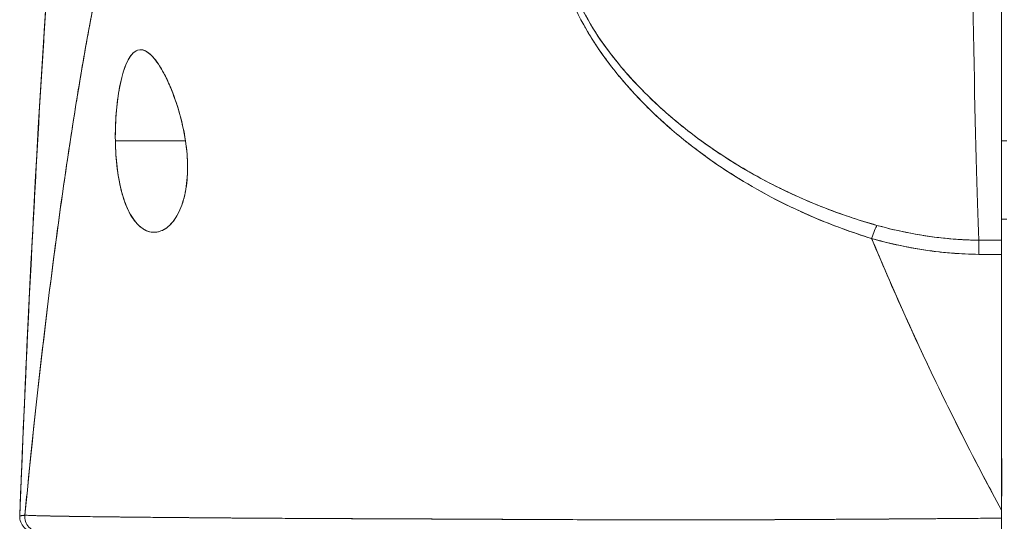
# Model space of a CAD drawing. Units: inches. Extents: x 17 to 233, y 9 to 138.
# Drawn here: x 87 to 88, y 40 to 41 of the extents above; entities that cross this region are included whole.
import ezdxf

# ---------------------------------------------------------------- set-up
doc = ezdxf.new("R2010")
doc.units = ezdxf.units.IN
doc.header["$LTSCALE"] = 14
doc.header["$MEASUREMENT"] = 0
doc.layers.add('Visible (ANSI)', color=7, linetype='Continuous', lineweight=5)

msp = doc.modelspace()

# ---------------------------------------------------------------- linework, layer by layer
at = {"layer": 'Visible (ANSI)'}
for p, q in [((87.77914, 41.00985), (87.77914, 40.65103)), ((87.77914, 40.65106), (87.77914, 41.00985)), ((87.48091, 40.78702), (87.48092, 40.78702)), ((87.4877, 40.78702), (87.4878, 40.78702)), ((87.11001, 40.726), (87.16296, 40.726)), ((87.16296, 40.726), (87.11001, 40.726)), ((87.5404, 40.726), (87.54045, 40.726)), ((87.77914, 40.726), (87.78307, 40.726)), ((87.77914, 40.66694), (87.78307, 40.66694)), ((87.76211, 40.65106), (87.77914, 40.65106)), ((87.77914, 40.65103), (87.77914, 40.64034)), ((87.77914, 40.64034), (87.77914, 40.65103)), ((87.7625, 40.64043), (87.7625, 40.64043)), ((87.7625, 40.64043), (87.7625, 40.64043)), ((87.77914, 40.64034), (87.77914, 40.44741)), ((87.77914, 40.44741), (87.77914, 40.44133)), ((87.10738, 40.44227), (87.10738, 40.44227)), ((87.10746, 40.44227), (87.10746, 40.44227)), ((87.10746, 40.44227), (87.10746, 40.44227)), ((87.40625, 40.44041), (87.40625, 40.44043)), ((87.40808, 40.4404), (87.40808, 40.44042)), ((87.42425, 40.44034), (87.42425, 40.44033)), ((87.53943, 40.44), (87.53943, 40.44)), ((87.54685, 40.44), (87.54685, 40.44)), ((87.77914, 40.44133), (87.77914, 40.43072))]:
    msp.add_line(p, q, dxfattribs=at)
msp.add_arc((87.04959, 40.44253), 0.01181, 177.72417, 270, dxfattribs=at)
msp.add_arc((87.04959, 40.44253), 0.01181, 177.72417, 270, dxfattribs=at)
for centre, major_axis, ratio, start_param, end_param in [((87.76653, 41.15585), (0, 0.55118), 0.02, 1.83929, 2.7281), ((87.76653, 41.15585), (0, -0.55118), 0.02, 4.980883, 5.869693), ((87.68106, 40.64436), (-0.00536, -0.01935), 0.115734, 3.553872, 4.315932), ((87.68106, 40.64436), (0.00536, 0.01935), 0.115734, 0.412278, 1.174338), ((87.76194, 40.63274), (-0.00022, -0.02008), 0.004433, 3.555002, 4.318798), ((87.76194, 40.63274), (0.00022, 0.02008), 0.004433, 0.413414, 1.177215), ((87.77912, 42.09125), (-1.5327, 0.00003), 0.939659, 1.559707, 1.570821), ((87.77908, 41.96563), (1.43419, -0.00002), 0.924067, 4.700448, 4.712437), ((87.77914, 40.43225), (0, -0.12692), 0.000028, 4.592628, 4.640753), ((87.05345, 40.44253), (0, -0.01181), 0.999969, 4.618394, 6.283185), ((87.05345, 40.44253), (-0.00111, -0.01176), 0.999969, 4.712389, 6.37718), ((87.77914, 40.44253), (0, -0.01181), 0.000012, 4.81429, 6.283189)]:
    msp.add_ellipse(centre, major_axis=major_axis, ratio=ratio, start_param=start_param, end_param=end_param, dxfattribs=at)
for points, knots in [([(87.03779, 40.44301), (87.04696, 40.67202), (87.05901, 40.89052), (87.0859, 41.1611), (87.09514, 41.23698), (87.10702, 41.30882)], [0, 0, 0, 0, 1.849259, 1.849259, 2.628416, 2.628416, 2.628416, 2.628416]), ([(87.03779, 40.443), (87.03982, 40.49382), (87.04196, 40.54262), (87.0442, 40.5894), (87.04643, 40.63618), (87.04877, 40.68093), (87.0512, 40.72368), (87.05364, 40.76643), (87.05617, 40.80718), (87.05881, 40.84595), (87.06144, 40.88472), (87.06418, 40.92153), (87.06702, 40.95641), (87.06985, 40.9913), (87.07279, 41.02427), (87.07582, 41.0554), (87.07885, 41.08653), (87.08199, 41.11581), (87.08522, 41.14332), (87.08846, 41.17084), (87.09179, 41.19659), (87.09523, 41.22066), (87.09866, 41.24474), (87.10219, 41.26713), (87.10583, 41.28795), (87.10632, 41.29077), (87.10681, 41.29356), (87.10731, 41.29632)], [0, 0, 0, 0, 0.122921, 0.122921, 0.122921, 0.245842, 0.245842, 0.245842, 0.368763, 0.368763, 0.368763, 0.491684, 0.491684, 0.491684, 0.614605, 0.614605, 0.614605, 0.737526, 0.737526, 0.737526, 0.860447, 0.860447, 0.860447, 0.983368, 0.983368, 0.983368, 1, 1, 1, 1]), ([(87.10731, 41.29632), (87.10352, 41.27523), (87.09984, 41.25246), (87.09627, 41.22792), (87.0927, 41.20337), (87.08923, 41.17704), (87.08588, 41.14883), (87.08252, 41.12062), (87.07926, 41.09053), (87.07612, 41.05847), (87.07297, 41.0264), (87.06994, 40.99237), (87.067, 40.95629), (87.06407, 40.9202), (87.06125, 40.88207), (87.05853, 40.84183), (87.05581, 40.80159), (87.0532, 40.75924), (87.0507, 40.71474), (87.04819, 40.67025), (87.04579, 40.6236), (87.0435, 40.57479), (87.04152, 40.53248), (87.03961, 40.48855), (87.03779, 40.443)], [0, 0, 0, 0, 0.127116, 0.127116, 0.127116, 0.254233, 0.254233, 0.254233, 0.381349, 0.381349, 0.381349, 0.508466, 0.508466, 0.508466, 0.635582, 0.635582, 0.635582, 0.762699, 0.762699, 0.762699, 0.889815, 0.889815, 0.889815, 1, 1, 1, 1]), ([(87.21221, 41.14559), (87.20744, 41.14103), (87.20274, 41.1359), (87.19811, 41.13017), (87.19348, 41.12444), (87.18892, 41.1181), (87.18444, 41.11114), (87.17995, 41.10417), (87.17554, 41.09659), (87.1712, 41.08835), (87.16686, 41.08011), (87.16259, 41.07122), (87.1584, 41.06167), (87.1542, 41.05211), (87.15007, 41.04188), (87.14602, 41.03097), (87.14197, 41.02005), (87.13799, 41.00845), (87.13408, 40.99614), (87.13017, 40.98383), (87.12633, 40.97081), (87.12257, 40.95708), (87.1188, 40.94334), (87.11511, 40.92889), (87.11149, 40.9137), (87.10787, 40.89852), (87.10432, 40.8826), (87.10084, 40.86595), (87.09737, 40.8493), (87.09396, 40.83191), (87.09063, 40.81379), (87.0873, 40.79566), (87.08403, 40.77679), (87.08084, 40.75718), (87.07766, 40.73758), (87.07454, 40.71723), (87.07149, 40.69615), (87.06845, 40.67507), (87.06547, 40.65326), (87.06257, 40.63072), (87.05967, 40.60819), (87.05684, 40.58493), (87.05408, 40.56097), (87.05133, 40.537), (87.04864, 40.51233), (87.04603, 40.48698), (87.04456, 40.47275), (87.04312, 40.4583), (87.04169, 40.44364)], [0, 0, 0, 0, 0.06426, 0.06426, 0.06426, 0.128523, 0.128523, 0.128523, 0.192785, 0.192785, 0.192785, 0.257047, 0.257047, 0.257047, 0.321309, 0.321309, 0.321309, 0.385571, 0.385571, 0.385571, 0.449834, 0.449834, 0.449834, 0.514096, 0.514096, 0.514096, 0.578358, 0.578358, 0.578358, 0.64262, 0.64262, 0.64262, 0.706882, 0.706882, 0.706882, 0.771145, 0.771145, 0.771145, 0.835407, 0.835407, 0.835407, 0.899669, 0.899669, 0.899669, 0.963931, 0.963931, 0.963931, 1, 1, 1, 1]), ([(87.04169, 40.44364), (87.04662, 40.49444), (87.05182, 40.5427), (87.05729, 40.58826), (87.06276, 40.63382), (87.06851, 40.67667), (87.07452, 40.71673), (87.08054, 40.7568), (87.08683, 40.79408), (87.09339, 40.82855), (87.09995, 40.86302), (87.10678, 40.8947), (87.11389, 40.92361), (87.12099, 40.95252), (87.12837, 40.97868), (87.13602, 41.00218), (87.14367, 41.02567), (87.15159, 41.0465), (87.15979, 41.06481), (87.16798, 41.08311), (87.17645, 41.09889), (87.18519, 41.11229), (87.19392, 41.12569), (87.20293, 41.13673), (87.21221, 41.14559)], [0, 0, 0, 0, 0.125007, 0.125007, 0.125007, 0.250015, 0.250015, 0.250015, 0.375022, 0.375022, 0.375022, 0.50003, 0.50003, 0.50003, 0.625037, 0.625037, 0.625037, 0.750045, 0.750045, 0.750045, 0.875052, 0.875052, 0.875052, 1, 1, 1, 1]), ([(87.44957, 40.89007), (87.44705, 40.88372), (87.44592, 40.87653), (87.44615, 40.86839), (87.44638, 40.86025), (87.44796, 40.85116), (87.45123, 40.84127), (87.45138, 40.84083), (87.45152, 40.84039), (87.45168, 40.83995), (87.45495, 40.83044), (87.45977, 40.82023), (87.46598, 40.80959), (87.46681, 40.80817), (87.46766, 40.80675), (87.46854, 40.80531), (87.47387, 40.79661), (87.48014, 40.78766), (87.48739, 40.7786), (87.4883, 40.77746), (87.48923, 40.77631), (87.49018, 40.77517), (87.49191, 40.77306), (87.4937, 40.77096), (87.49554, 40.76884), (87.50394, 40.75919), (87.51347, 40.74947), (87.52409, 40.73989), (87.52441, 40.7396), (87.52472, 40.73931), (87.52504, 40.73903), (87.53417, 40.73085), (87.54409, 40.72278), (87.55506, 40.71483), (87.55565, 40.7144), (87.55626, 40.71396), (87.55686, 40.71353), (87.56059, 40.71086), (87.56445, 40.7082), (87.56842, 40.70556), (87.5735, 40.70218), (87.57879, 40.69883), (87.58423, 40.69555), (87.59308, 40.69022), (87.60234, 40.68507), (87.61177, 40.68028), (87.61572, 40.67828), (87.61971, 40.67634), (87.6237, 40.67447), (87.62819, 40.67238), (87.6327, 40.67038), (87.6372, 40.66847), (87.65212, 40.66215), (87.66702, 40.65686), (87.68107, 40.6524)], [0, 0, 0, 0, 0.125, 0.125, 0.125, 0.25, 0.25, 0.25, 0.255535, 0.255535, 0.255535, 0.375, 0.375, 0.375, 0.39094, 0.39094, 0.39094, 0.487767, 0.487767, 0.487767, 0.5, 0.5, 0.5, 0.522422, 0.522422, 0.522422, 0.625, 0.625, 0.625, 0.628055, 0.628055, 0.628055, 0.715688, 0.715688, 0.715688, 0.720466, 0.720466, 0.720466, 0.75, 0.75, 0.75, 0.787783, 0.787783, 0.787783, 0.849243, 0.849243, 0.849243, 0.875, 0.875, 0.875, 0.903965, 0.903965, 0.903965, 1, 1, 1, 1]), ([(87.44957, 40.89007), (87.44747, 40.88416), (87.44628, 40.8776), (87.44617, 40.87063), (87.44615, 40.8694), (87.44616, 40.86816), (87.44621, 40.8669), (87.44646, 40.8597), (87.44784, 40.85215), (87.45033, 40.84406), (87.45073, 40.84277), (87.45115, 40.84146), (87.45161, 40.84015), (87.45414, 40.83284), (87.45756, 40.82509), (87.46183, 40.81703), (87.46317, 40.81451), (87.46459, 40.81197), (87.46609, 40.80939), (87.46946, 40.80364), (87.47324, 40.79778), (87.47744, 40.79183), (87.48113, 40.78661), (87.48514, 40.78133), (87.48948, 40.77602), (87.49162, 40.7734), (87.49385, 40.77077), (87.49616, 40.76813), (87.50336, 40.75991), (87.51136, 40.75164), (87.52021, 40.74343), (87.5208, 40.74288), (87.5214, 40.74233), (87.522, 40.74178), (87.53057, 40.73393), (87.53993, 40.72615), (87.55008, 40.71853), (87.55466, 40.7151), (87.55939, 40.7117), (87.56429, 40.70835), (87.56955, 40.70475), (87.57501, 40.70119), (87.58067, 40.69771), (87.58961, 40.69219), (87.59905, 40.68684), (87.60902, 40.6817), (87.61165, 40.68034), (87.61432, 40.679), (87.61702, 40.67768), (87.6229, 40.6748), (87.62895, 40.672), (87.63518, 40.6693), (87.64294, 40.66594), (87.65097, 40.66272), (87.65926, 40.6597), (87.66634, 40.65712), (87.67361, 40.65468), (87.68107, 40.6524)], [0, 0, 0, 0, 0.106229, 0.106229, 0.106229, 0.125, 0.125, 0.125, 0.232823, 0.232823, 0.232823, 0.25, 0.25, 0.25, 0.345204, 0.345204, 0.345204, 0.375, 0.375, 0.375, 0.441581, 0.441581, 0.441581, 0.5, 0.5, 0.5, 0.528868, 0.528868, 0.528868, 0.618969, 0.618969, 0.618969, 0.625, 0.625, 0.625, 0.711204, 0.711204, 0.711204, 0.75, 0.75, 0.75, 0.791698, 0.791698, 0.791698, 0.857612, 0.857612, 0.857612, 0.875, 0.875, 0.875, 0.912763, 0.912763, 0.912763, 0.959824, 0.959824, 0.959824, 1, 1, 1, 1]), ([(87.68507, 40.66234), (87.67786, 40.66435), (87.67069, 40.66656), (87.66359, 40.66896), (87.65558, 40.67167), (87.64765, 40.67461), (87.63982, 40.67779), (87.63108, 40.68133), (87.62246, 40.68516), (87.61398, 40.68928), (87.60888, 40.69175), (87.60384, 40.69433), (87.59886, 40.697), (87.59451, 40.69934), (87.5902, 40.70175), (87.58595, 40.70424), (87.57554, 40.71032), (87.56543, 40.71686), (87.55566, 40.72382), (87.54534, 40.73117), (87.53541, 40.73901), (87.52594, 40.74732), (87.52503, 40.74811), (87.52413, 40.74891), (87.52323, 40.74972), (87.51571, 40.75644), (87.50854, 40.76346), (87.50178, 40.77073), (87.49502, 40.778), (87.48867, 40.78553), (87.48283, 40.79329), (87.47694, 40.80112), (87.47157, 40.80917), (87.46697, 40.81735), (87.46688, 40.81751), (87.46679, 40.81767), (87.4667, 40.81783), (87.46202, 40.82621), (87.45805, 40.83474), (87.45533, 40.84308), (87.45407, 40.84696), (87.45307, 40.85079), (87.45238, 40.85453), (87.4515, 40.85926), (87.45108, 40.86387), (87.45116, 40.86827), (87.45129, 40.87487), (87.45254, 40.88101), (87.45473, 40.88655)], [0, 0, 0, 0, 0.060401, 0.060401, 0.060401, 0.128439, 0.128439, 0.128439, 0.204371, 0.204371, 0.204371, 0.25, 0.25, 0.25, 0.289854, 0.289854, 0.289854, 0.38726, 0.38726, 0.38726, 0.490155, 0.490155, 0.490155, 0.5, 0.5, 0.5, 0.582487, 0.582487, 0.582487, 0.665027, 0.665027, 0.665027, 0.748353, 0.748353, 0.748353, 0.75, 0.75, 0.75, 0.835339, 0.835339, 0.835339, 0.875, 0.875, 0.875, 0.925032, 0.925032, 0.925032, 1, 1, 1, 1]), ([(87.68507, 40.66234), (87.67161, 40.66606), (87.65767, 40.6707), (87.643, 40.67652), (87.62832, 40.68234), (87.61293, 40.68937), (87.59741, 40.69778), (87.58189, 40.70619), (87.56626, 40.71604), (87.55242, 40.72611), (87.53858, 40.73617), (87.52648, 40.74639), (87.51575, 40.75664), (87.50503, 40.76689), (87.49567, 40.77717), (87.48758, 40.7873), (87.47948, 40.79743), (87.47265, 40.80741), (87.46717, 40.817), (87.46169, 40.82658), (87.45758, 40.83577), (87.45494, 40.8443), (87.4523, 40.85282), (87.45113, 40.86068), (87.45114, 40.86775), (87.45114, 40.87483), (87.4523, 40.88111), (87.45472, 40.88655)], [0, 0, 0, 0, 0.111111, 0.111111, 0.111111, 0.222222, 0.222222, 0.222222, 0.333333, 0.333333, 0.333333, 0.444444, 0.444444, 0.444444, 0.555556, 0.555556, 0.555556, 0.666667, 0.666667, 0.666667, 0.777778, 0.777778, 0.777778, 0.888889, 0.888889, 0.888889, 1, 1, 1, 1]), ([(87.16296, 40.726), (87.16194, 40.73311), (87.16042, 40.73995), (87.15845, 40.74686), (87.15648, 40.75377), (87.15406, 40.76075), (87.15144, 40.76695), (87.14986, 40.7707), (87.1482, 40.77416), (87.14653, 40.77726), (87.14545, 40.77927), (87.14436, 40.78113), (87.14328, 40.78282), (87.14054, 40.7871), (87.13786, 40.79025), (87.13536, 40.79224), (87.13286, 40.79423), (87.13053, 40.79506), (87.12838, 40.79487), (87.12663, 40.79472), (87.125, 40.7939), (87.12346, 40.79244), (87.1231, 40.7921), (87.12276, 40.79173), (87.12241, 40.79133), (87.12057, 40.78917), (87.11887, 40.78604), (87.11733, 40.7819), (87.11578, 40.77777), (87.11438, 40.77262), (87.11324, 40.76665), (87.11309, 40.76582), (87.11293, 40.76498), (87.11279, 40.76412), (87.11187, 40.7588), (87.11115, 40.75294), (87.11067, 40.74703), (87.11011, 40.74016), (87.10988, 40.73321), (87.11001, 40.726)], [0, 0, 0, 0, 0.1, 0.1, 0.1, 0.2, 0.2, 0.2, 0.2605674, 0.2605674, 0.2605674, 0.3, 0.3, 0.3, 0.4, 0.4, 0.4, 0.5, 0.5, 0.5, 0.5813015, 0.5813015, 0.5813015, 0.6, 0.6, 0.6, 0.7, 0.7, 0.7, 0.8, 0.8, 0.8, 0.8138596, 0.8138596, 0.8138596, 0.9, 0.9, 0.9, 0.9999975, 0.9999975, 0.9999975, 0.9999975]), ([(87.16296, 40.726), (87.16172, 40.73355), (87.16007, 40.74126), (87.15791, 40.74873), (87.15576, 40.75619), (87.15308, 40.76339), (87.15023, 40.76971), (87.14739, 40.77603), (87.14437, 40.78148), (87.14139, 40.78561), (87.13841, 40.78975), (87.13548, 40.79258), (87.13272, 40.79394), (87.12996, 40.7953), (87.12738, 40.7952), (87.12501, 40.79367), (87.12265, 40.79215), (87.12051, 40.7892), (87.11863, 40.78507), (87.11675, 40.78094), (87.11513, 40.77562), (87.11381, 40.76946), (87.11249, 40.7633), (87.11147, 40.7563), (87.11083, 40.74891), (87.11019, 40.74152), (87.10992, 40.73373), (87.11001, 40.726)], [0, 0, 0, 0, 0.111111, 0.111111, 0.111111, 0.222222, 0.222222, 0.222222, 0.333333, 0.333333, 0.333333, 0.444444, 0.444444, 0.444444, 0.555556, 0.555556, 0.555556, 0.666667, 0.666667, 0.666667, 0.777778, 0.777778, 0.777778, 0.888889, 0.888889, 0.888889, 1, 1, 1, 1]), ([(87.11001, 40.726), (87.11003, 40.72514), (87.11005, 40.72429), (87.11007, 40.72344), (87.11026, 40.71675), (87.11074, 40.71031), (87.11158, 40.70403), (87.11252, 40.69696), (87.11393, 40.69009), (87.1158, 40.68397), (87.11768, 40.67785), (87.12003, 40.67248), (87.12281, 40.66821), (87.12394, 40.66647), (87.12515, 40.66491), (87.1264, 40.66355), (87.12823, 40.66158), (87.13016, 40.66004), (87.13212, 40.65897), (87.13543, 40.65717), (87.13882, 40.65674), (87.14202, 40.65739), (87.14522, 40.65803), (87.14822, 40.65976), (87.15093, 40.66233), (87.15363, 40.66491), (87.15604, 40.66834), (87.15805, 40.67248), (87.16006, 40.67663), (87.16168, 40.6815), (87.16279, 40.68715), (87.16391, 40.69281), (87.16451, 40.69926), (87.16452, 40.7058), (87.16453, 40.70727), (87.1645, 40.70873), (87.16445, 40.71021), (87.16427, 40.71533), (87.16375, 40.72055), (87.16296, 40.726)], [0, 0, 0, 0, 0.011257, 0.011257, 0.011257, 0.1, 0.1, 0.1, 0.2, 0.2, 0.2, 0.3, 0.3, 0.3, 0.340774, 0.340774, 0.340774, 0.4, 0.4, 0.4, 0.5, 0.5, 0.5, 0.6, 0.6, 0.6, 0.7, 0.7, 0.7, 0.8, 0.8, 0.8, 0.9, 0.9, 0.9, 0.92235, 0.92235, 0.92235, 1, 1, 1, 1]), ([(87.11001, 40.726), (87.1101, 40.71896), (87.11058, 40.71188), (87.11144, 40.7051), (87.1123, 40.69832), (87.11355, 40.69183), (87.11521, 40.68597), (87.11688, 40.6801), (87.11896, 40.67484), (87.12143, 40.67048), (87.12391, 40.66611), (87.12679, 40.66264), (87.12995, 40.66034), (87.13311, 40.65804), (87.13656, 40.65693), (87.14001, 40.65712), (87.14346, 40.65732), (87.1469, 40.65884), (87.14998, 40.66148), (87.15306, 40.66411), (87.15579, 40.66785), (87.15797, 40.67233), (87.16016, 40.67681), (87.16181, 40.68202), (87.1629, 40.68772), (87.16399, 40.69342), (87.16452, 40.69962), (87.16453, 40.70609), (87.16453, 40.71256), (87.16401, 40.7193), (87.16296, 40.726)], [0, 0, 0, 0, 0.1, 0.1, 0.1, 0.2, 0.2, 0.2, 0.3, 0.3, 0.3, 0.4, 0.4, 0.4, 0.5, 0.5, 0.5, 0.6, 0.6, 0.6, 0.7, 0.7, 0.7, 0.8, 0.8, 0.8, 0.9, 0.9, 0.9, 1, 1, 1, 1]), ([(87.7621, 40.65112), (87.75558, 40.65119), (87.74905, 40.65149), (87.74255, 40.65201), (87.73304, 40.65277), (87.72357, 40.654), (87.71418, 40.65567), (87.70437, 40.65742), (87.69465, 40.65966), (87.68507, 40.66234)], [0, 0, 0, 0, 0.250608, 0.250608, 0.250608, 0.616926, 0.616926, 0.616926, 1, 1, 1, 1]), ([(87.7621, 40.65112), (87.75353, 40.65122), (87.74523, 40.65168), (87.73665, 40.65254), (87.72808, 40.65341), (87.71922, 40.6547), (87.7106, 40.65633), (87.70198, 40.65797), (87.69358, 40.65993), (87.68507, 40.66234)], [0, 0, 0, 0, 0.333333, 0.333333, 0.333333, 0.666667, 0.666667, 0.666667, 1, 1, 1, 1]), ([(87.77914, 40.44741), (87.76009, 40.4824), (87.7424, 40.51724), (87.72605, 40.55155), (87.70971, 40.58585), (87.69471, 40.61961), (87.68107, 40.6524)], [0, 0, 0, 0, 0.5, 0.5, 0.5, 1, 1, 1, 1]), ([(87.68107, 40.6524), (87.68894, 40.65006), (87.6974, 40.64806), (87.70604, 40.64634), (87.71433, 40.6447), (87.72278, 40.64331), (87.73169, 40.64232), (87.73208, 40.64228), (87.73247, 40.64223), (87.73286, 40.64219), (87.7422, 40.64119), (87.75205, 40.64063), (87.76194, 40.64044)], [0, 0, 0, 0, 0.333333, 0.333333, 0.333333, 0.652656, 0.652656, 0.652656, 0.666667, 0.666667, 0.666667, 1, 1, 1, 1]), ([(87.68107, 40.6524), (87.68127, 40.65192), (87.68147, 40.65144), (87.68167, 40.65095), (87.68997, 40.63104), (87.69877, 40.61078), (87.70806, 40.59026), (87.71736, 40.56974), (87.72715, 40.54896), (87.73744, 40.52802), (87.74772, 40.50707), (87.75851, 40.48596), (87.76979, 40.46478), (87.77287, 40.45899), (87.77598, 40.45321), (87.77914, 40.44741)], [0, 0, 0, 0, 0.007361, 0.007361, 0.007361, 0.310645, 0.310645, 0.310645, 0.613929, 0.613929, 0.613929, 0.917213, 0.917213, 0.917213, 1, 1, 1, 1]), ([(87.68107, 40.6524), (87.69016, 40.64981), (87.69927, 40.64764), (87.70831, 40.6459), (87.7094, 40.64569), (87.71049, 40.64549), (87.71157, 40.64529), (87.71951, 40.64385), (87.7274, 40.64274), (87.73527, 40.64194), (87.73731, 40.64173), (87.73934, 40.64155), (87.74137, 40.64138), (87.74827, 40.64083), (87.75514, 40.64051), (87.76194, 40.64044)], [0, 0, 0, 0, 0.333333, 0.333333, 0.333333, 0.373396, 0.373396, 0.373396, 0.666667, 0.666667, 0.666667, 0.742468, 0.742468, 0.742468, 1, 1, 1, 1]), ([(87.76194, 40.64044), (87.76644, 40.64039), (87.77093, 40.64036), (87.77543, 40.64035), (87.77667, 40.64034), (87.7779, 40.64034), (87.77914, 40.64034)], [0, 0, 0, 0, 0.784452, 0.784452, 0.784452, 1, 1, 1, 1]), ([(87.77914, 40.64034), (87.77911, 40.63205), (87.7791, 40.62369), (87.7791, 40.61527), (87.77911, 40.60286), (87.77914, 40.59032), (87.77914, 40.57769), (87.77914, 40.56939), (87.77913, 40.56105), (87.77912, 40.55266), (87.77911, 40.54416), (87.7791, 40.53562), (87.77911, 40.52704), (87.77912, 40.52244), (87.77912, 40.51783), (87.77914, 40.51321), (87.7792, 40.49145), (87.77939, 40.46945), (87.77914, 40.44741)], [0, 0, 0, 0, 0.134783, 0.134783, 0.134783, 0.333333, 0.333333, 0.333333, 0.463685, 0.463685, 0.463685, 0.595856, 0.595856, 0.595856, 0.666667, 0.666667, 0.666667, 1, 1, 1, 1]), ([(87.04169, 40.44364), (87.04151, 40.44348), (87.04134, 40.4434), (87.04117, 40.44337), (87.04104, 40.44334), (87.04092, 40.44334), (87.0408, 40.44335), (87.04078, 40.44335), (87.04077, 40.44335), (87.04076, 40.44335), (87.04064, 40.44336), (87.04053, 40.44338), (87.04042, 40.44339), (87.04032, 40.4434), (87.04022, 40.44341), (87.04012, 40.44342), (87.04008, 40.44342), (87.04004, 40.44342), (87.03999, 40.44342), (87.03995, 40.44342), (87.0399, 40.44342), (87.03986, 40.44341), (87.03978, 40.44341), (87.0397, 40.44339), (87.03962, 40.44338), (87.03949, 40.44335), (87.03936, 40.4433), (87.03924, 40.44326), (87.03922, 40.44325), (87.0392, 40.44324), (87.03918, 40.44323), (87.03904, 40.44318), (87.03891, 40.44312), (87.03879, 40.44308), (87.03873, 40.44306), (87.03866, 40.44304), (87.0386, 40.44303), (87.03855, 40.44302), (87.0385, 40.44301), (87.03846, 40.44302), (87.0384, 40.44302), (87.03835, 40.44303), (87.03831, 40.44305), (87.03826, 40.44307), (87.03822, 40.4431), (87.03818, 40.44313), (87.03818, 40.44313), (87.03817, 40.44313), (87.03817, 40.44313), (87.03813, 40.44317), (87.03809, 40.44321), (87.03806, 40.44325), (87.03802, 40.44329), (87.03799, 40.44333), (87.03796, 40.44335), (87.03795, 40.44336), (87.03794, 40.44336), (87.03793, 40.44337), (87.03791, 40.44337), (87.03789, 40.44336), (87.03787, 40.44333), (87.03784, 40.44327), (87.03781, 40.44317), (87.03779, 40.443)], [0, 0, 0, 0, 0.081335, 0.081335, 0.081335, 0.142857, 0.142857, 0.142857, 0.149075, 0.149075, 0.149075, 0.208369, 0.208369, 0.208369, 0.261718, 0.261718, 0.261718, 0.285714, 0.285714, 0.285714, 0.31059, 0.31059, 0.31059, 0.356152, 0.356152, 0.356152, 0.428571, 0.428571, 0.428571, 0.441332, 0.441332, 0.441332, 0.524105, 0.524105, 0.524105, 0.571429, 0.571429, 0.571429, 0.612746, 0.612746, 0.612746, 0.661888, 0.661888, 0.661888, 0.714286, 0.714286, 0.714286, 0.715129, 0.715129, 0.715129, 0.773301, 0.773301, 0.773301, 0.837913, 0.837913, 0.837913, 0.857143, 0.857143, 0.857143, 0.911653, 0.911653, 0.911653, 1, 1, 1, 1]), ([(87.03779, 40.443), (87.03786, 40.44302), (87.03801, 40.44304), (87.03825, 40.44308), (87.03832, 40.44309), (87.03838, 40.4431), (87.03846, 40.44311), (87.03866, 40.44314), (87.0389, 40.44318), (87.03916, 40.44322), (87.03937, 40.44326), (87.03959, 40.44329), (87.03982, 40.44333), (87.03995, 40.44336), (87.04009, 40.44338), (87.04024, 40.44341), (87.04065, 40.44348), (87.04111, 40.44356), (87.04169, 40.44364)], [0, 0, 0, 0, 0.266519, 0.266519, 0.266519, 0.333333, 0.333333, 0.333333, 0.518206, 0.518206, 0.518206, 0.666667, 0.666667, 0.666667, 0.753542, 0.753542, 0.753542, 1, 1, 1, 1]), ([(87.04169, 40.44364), (87.04177, 40.4436), (87.04206, 40.44356), (87.04255, 40.44352), (87.04307, 40.44348), (87.04383, 40.44344), (87.04481, 40.44339), (87.04578, 40.44335), (87.04697, 40.4433), (87.04838, 40.44326), (87.04977, 40.44322), (87.05137, 40.44317), (87.05319, 40.44313), (87.05366, 40.44311), (87.05414, 40.4431), (87.05463, 40.44309), (87.05604, 40.44306), (87.05755, 40.44302), (87.05918, 40.44299), (87.06136, 40.44295), (87.06373, 40.4429), (87.06631, 40.44285), (87.06905, 40.4428), (87.07202, 40.44275), (87.0752, 40.4427), (87.07869, 40.44265), (87.08245, 40.44259), (87.08647, 40.44254), (87.08791, 40.44252), (87.08939, 40.4425), (87.0909, 40.44248), (87.09382, 40.44244), (87.09687, 40.4424), (87.10004, 40.44236), (87.10508, 40.4423), (87.11044, 40.44224), (87.1161, 40.44217), (87.12202, 40.44211), (87.12826, 40.44204), (87.13483, 40.44198), (87.13945, 40.44193), (87.14422, 40.44189), (87.14915, 40.44184), (87.15153, 40.44182), (87.15395, 40.4418), (87.1564, 40.44178), (87.16424, 40.44171), (87.17243, 40.44164), (87.18096, 40.44157), (87.18977, 40.4415), (87.19894, 40.44143), (87.20843, 40.44137), (87.21449, 40.44133), (87.22067, 40.44129), (87.22698, 40.44125), (87.22969, 40.44124), (87.23242, 40.44122), (87.23518, 40.44121), (87.24323, 40.44116), (87.25148, 40.44112), (87.25995, 40.44108), (87.26759, 40.44104), (87.2754, 40.44101), (87.28341, 40.44097), (87.29093, 40.44094), (87.29862, 40.4409), (87.3065, 40.44087), (87.31169, 40.44084), (87.31697, 40.44082), (87.32233, 40.4408), (87.32495, 40.44079), (87.32758, 40.44077), (87.33024, 40.44076), (87.33834, 40.44072), (87.34662, 40.44069), (87.35501, 40.44065), (87.36361, 40.44061), (87.37234, 40.44057), (87.38112, 40.44053), (87.39033, 40.44048), (87.39961, 40.44044), (87.40889, 40.4404), (87.41732, 40.44036), (87.42575, 40.44032), (87.43413, 40.44029), (87.435, 40.44028), (87.43586, 40.44028), (87.43673, 40.44027), (87.44511, 40.44024), (87.45345, 40.4402), (87.46175, 40.44017), (87.46931, 40.44014), (87.47684, 40.44012), (87.48432, 40.44009), (87.4911, 40.44007), (87.49785, 40.44005), (87.50457, 40.44004), (87.51064, 40.44002), (87.51668, 40.44001), (87.5227, 40.44001), (87.52816, 40.44), (87.53359, 40.44), (87.539, 40.44), (87.54093, 40.44), (87.54286, 40.44), (87.54479, 40.44), (87.54786, 40.44), (87.55093, 40.44), (87.554, 40.44), (87.55876, 40.44001), (87.56353, 40.44002), (87.56829, 40.44003), (87.57304, 40.44004), (87.57779, 40.44005), (87.58255, 40.44007), (87.58752, 40.44009), (87.5925, 40.44011), (87.5975, 40.44013), (87.60292, 40.44016), (87.60836, 40.44018), (87.61385, 40.44021), (87.61975, 40.44024), (87.62569, 40.44027), (87.63171, 40.44031), (87.63722, 40.44034), (87.64278, 40.44037), (87.64842, 40.44041), (87.6505, 40.44042), (87.65259, 40.44043), (87.6547, 40.44044), (87.6575, 40.44046), (87.66032, 40.44048), (87.66316, 40.44049), (87.66753, 40.44052), (87.67194, 40.44055), (87.67639, 40.44058), (87.68042, 40.4406), (87.68448, 40.44063), (87.68858, 40.44066), (87.69231, 40.44068), (87.69608, 40.44071), (87.69986, 40.44073), (87.70333, 40.44075), (87.70682, 40.44078), (87.71033, 40.4408), (87.71355, 40.44083), (87.71679, 40.44085), (87.72005, 40.44087), (87.72305, 40.44089), (87.72607, 40.44092), (87.7291, 40.44094), (87.73191, 40.44096), (87.73473, 40.44098), (87.73756, 40.441), (87.74019, 40.44102), (87.74284, 40.44104), (87.74549, 40.44106), (87.74797, 40.44108), (87.75045, 40.4411), (87.75294, 40.44112), (87.75527, 40.44114), (87.75759, 40.44116), (87.75993, 40.44118), (87.76209, 40.44119), (87.76425, 40.44121), (87.76642, 40.44123), (87.7684, 40.44124), (87.77039, 40.44126), (87.77238, 40.44128), (87.77418, 40.44129), (87.77598, 40.44131), (87.77778, 40.44132), (87.77823, 40.44133), (87.77869, 40.44133), (87.77914, 40.44133)], [0, 0, 0, 0, 0.025215, 0.025215, 0.025215, 0.052019, 0.052019, 0.052019, 0.078475, 0.078475, 0.078475, 0.104458, 0.104458, 0.104458, 0.111111, 0.111111, 0.111111, 0.130002, 0.130002, 0.130002, 0.155281, 0.155281, 0.155281, 0.182167, 0.182167, 0.182167, 0.211639, 0.211639, 0.211639, 0.222222, 0.222222, 0.222222, 0.242719, 0.242719, 0.242719, 0.275303, 0.275303, 0.275303, 0.309372, 0.309372, 0.309372, 0.333333, 0.333333, 0.333333, 0.34491, 0.34491, 0.34491, 0.381911, 0.381911, 0.381911, 0.420108, 0.420108, 0.420108, 0.444444, 0.444444, 0.444444, 0.45489, 0.45489, 0.45489, 0.485385, 0.485385, 0.485385, 0.512843, 0.512843, 0.512843, 0.5386, 0.5386, 0.5386, 0.555556, 0.555556, 0.555556, 0.563824, 0.563824, 0.563824, 0.589065, 0.589065, 0.589065, 0.614921, 0.614921, 0.614921, 0.642049, 0.642049, 0.642049, 0.666667, 0.666667, 0.666667, 0.669208, 0.669208, 0.669208, 0.693865, 0.693865, 0.693865, 0.716345, 0.716345, 0.716345, 0.736729, 0.736729, 0.736729, 0.755149, 0.755149, 0.755149, 0.771835, 0.771835, 0.771835, 0.777778, 0.777778, 0.777778, 0.787269, 0.787269, 0.787269, 0.80203, 0.80203, 0.80203, 0.816729, 0.816729, 0.816729, 0.83205, 0.83205, 0.83205, 0.848651, 0.848651, 0.848651, 0.866499, 0.866499, 0.866499, 0.882849, 0.882849, 0.882849, 0.888889, 0.888889, 0.888889, 0.896936, 0.896936, 0.896936, 0.909337, 0.909337, 0.909337, 0.920569, 0.920569, 0.920569, 0.930826, 0.930826, 0.930826, 0.940227, 0.940227, 0.940227, 0.948872, 0.948872, 0.948872, 0.956852, 0.956852, 0.956852, 0.964251, 0.964251, 0.964251, 0.971144, 0.971144, 0.971144, 0.977589, 0.977589, 0.977589, 0.983597, 0.983597, 0.983597, 0.989157, 0.989157, 0.989157, 0.994249, 0.994249, 0.994249, 0.998848, 0.998848, 0.998848, 1, 1, 1, 1]), ([(87.77914, 40.44133), (87.77018, 40.44124), (87.75969, 40.44115), (87.7486, 40.44107), (87.74316, 40.44103), (87.73757, 40.44099), (87.73195, 40.44095), (87.73034, 40.44094), (87.72872, 40.44093), (87.7271, 40.44092), (87.71911, 40.44086), (87.71103, 40.4408), (87.70281, 40.44075), (87.69505, 40.44069), (87.68715, 40.44064), (87.67902, 40.44059), (87.67799, 40.44058), (87.67697, 40.44058), (87.67594, 40.44057), (87.66649, 40.44051), (87.65678, 40.44045), (87.64681, 40.4404), (87.63824, 40.44035), (87.62947, 40.44031), (87.62055, 40.44026), (87.61901, 40.44025), (87.61747, 40.44024), (87.61591, 40.44023), (87.6055, 40.44018), (87.59484, 40.44012), (87.58402, 40.44008), (87.57511, 40.44004), (87.5661, 40.44002), (87.5569, 40.44001), (87.55519, 40.44), (87.55347, 40.44), (87.55175, 40.44), (87.54097, 40.43999), (87.53001, 40.44), (87.51884, 40.44002), (87.50886, 40.44003), (87.4987, 40.44005), (87.48844, 40.44008), (87.4873, 40.44008), (87.48615, 40.44009), (87.485, 40.44009), (87.47365, 40.44012), (87.46212, 40.44017), (87.45048, 40.44022), (87.43905, 40.44026), (87.42751, 40.44032), (87.41583, 40.44038), (87.40409, 40.44044), (87.39227, 40.4405), (87.38029, 40.44056), (87.36854, 40.44061), (87.35663, 40.44067), (87.34465, 40.44071), (87.34309, 40.44072), (87.34153, 40.44073), (87.33997, 40.44073), (87.32984, 40.44077), (87.31964, 40.4408), (87.30945, 40.44084), (87.29811, 40.44088), (87.28678, 40.44093), (87.2755, 40.44099), (87.27111, 40.44101), (87.26673, 40.44103), (87.26236, 40.44105), (87.25596, 40.44109), (87.24959, 40.44112), (87.24324, 40.44116), (87.22413, 40.44127), (87.20522, 40.4414), (87.18667, 40.44153), (87.1861, 40.44153), (87.18554, 40.44154), (87.18497, 40.44154), (87.16793, 40.44167), (87.1513, 40.44181), (87.13634, 40.44196), (87.13013, 40.44202), (87.1242, 40.44208), (87.1186, 40.44215), (87.11126, 40.44223), (87.10447, 40.44231), (87.09829, 40.44239), (87.08802, 40.44251), (87.07941, 40.44264), (87.07236, 40.44275), (87.07188, 40.44276), (87.0714, 40.44276), (87.07093, 40.44277), (87.06349, 40.44289), (87.05784, 40.443), (87.0535, 40.44311), (87.05173, 40.44316), (87.05019, 40.4432), (87.04885, 40.44325), (87.04702, 40.44331), (87.04557, 40.44337), (87.04448, 40.44343), (87.04267, 40.44352), (87.04184, 40.44359), (87.04169, 40.44364)], [0, 0, 0, 0, 0.051587, 0.051587, 0.051587, 0.076923, 0.076923, 0.076923, 0.084185, 0.084185, 0.084185, 0.12001, 0.12001, 0.12001, 0.153846, 0.153846, 0.153846, 0.158111, 0.158111, 0.158111, 0.197166, 0.197166, 0.197166, 0.230769, 0.230769, 0.230769, 0.236582, 0.236582, 0.236582, 0.275566, 0.275566, 0.275566, 0.307692, 0.307692, 0.307692, 0.313667, 0.313667, 0.313667, 0.351144, 0.351144, 0.351144, 0.384615, 0.384615, 0.384615, 0.388358, 0.388358, 0.388358, 0.425269, 0.425269, 0.425269, 0.461538, 0.461538, 0.461538, 0.498022, 0.498022, 0.498022, 0.533802, 0.533802, 0.533802, 0.538462, 0.538462, 0.538462, 0.568677, 0.568677, 0.568677, 0.602294, 0.602294, 0.602294, 0.615385, 0.615385, 0.615385, 0.634551, 0.634551, 0.634551, 0.692308, 0.692308, 0.692308, 0.694069, 0.694069, 0.694069, 0.747191, 0.747191, 0.747191, 0.769231, 0.769231, 0.769231, 0.798153, 0.798153, 0.798153, 0.846154, 0.846154, 0.846154, 0.849449, 0.849449, 0.849449, 0.901739, 0.901739, 0.901739, 0.923077, 0.923077, 0.923077, 0.952173, 0.952173, 0.952173, 1, 1, 1, 1])]:
    msp.add_open_spline(points, degree=3, knots=knots, dxfattribs=at)
for points in [[(87.03817, 40.44314), (87.03791, 40.44309), (87.03778, 40.44305), (87.03779, 40.443)], [(87.03779, 40.44301), (87.0378, 40.44303), (87.03794, 40.44307), (87.03821, 40.4431)], [(87.03955, 40.44329), (87.03945, 40.44328), (87.03935, 40.44327), (87.03926, 40.44326)], [(87.04329, 40.44349), (87.04322, 40.44349), (87.04315, 40.44349), (87.04309, 40.44348)], [(87.04331, 40.44347), (87.04338, 40.44347), (87.04344, 40.44348), (87.04351, 40.44348)]]:
    msp.add_open_spline(points, degree=3, dxfattribs=at)

doc.saveas('drawing.dxf')
